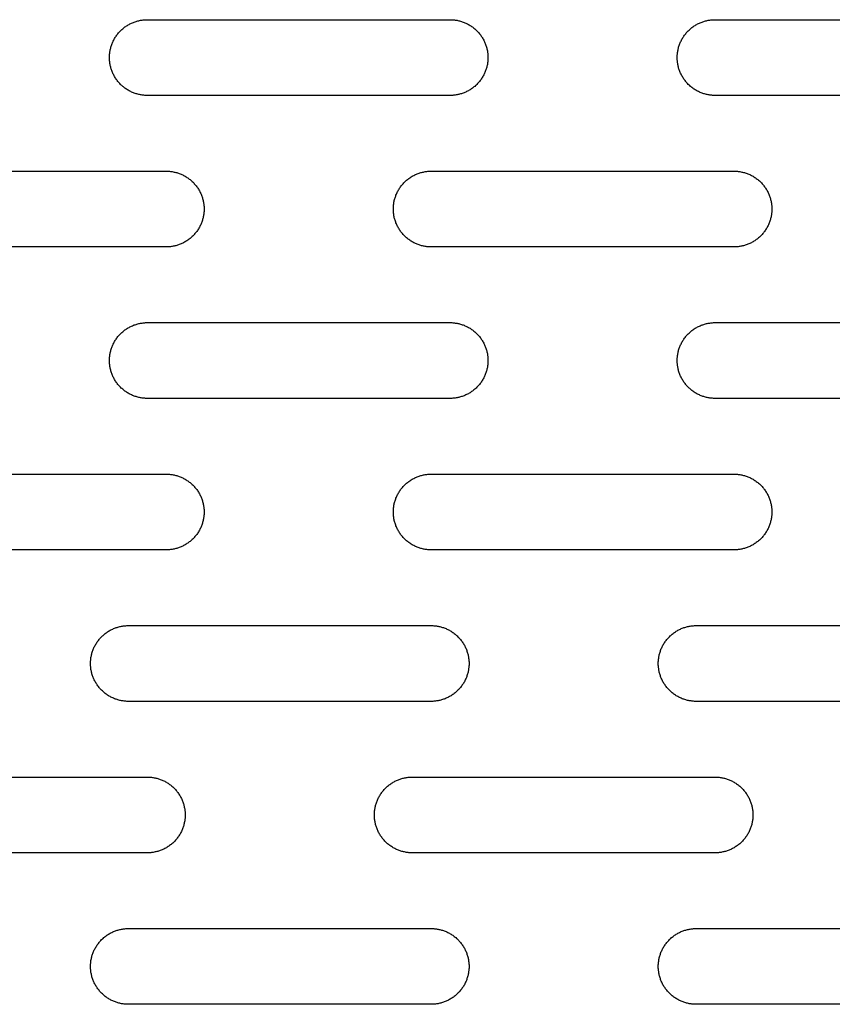
# Model space of a CAD drawing. Units: millimetres. Extents: x -3882 to 3704, y -1750 to 1750.
# Drawn here: x 313 to 420, y -125 to 5 of the extents above; entities that cross this region are included whole.
import ezdxf

# ---------------------------------------------------------------- set-up
doc = ezdxf.new("R2010")
doc.units = ezdxf.units.MM
doc.layers.add('FIT2004EZ', color=30, linetype='Continuous', true_color=0xff7f00)

msp = doc.modelspace()

# ---------------------------------------------------------------- linework, layer by layer
at = {"layer": 'FIT2004EZ', "color": 30, "lineweight": -3, "true_color": 0xff7f00}
for points in [[(330, -5), (329.89, -5), (329.78, -5), (329.66, -4.99), (329.55, -4.98), (329.44, -4.97), (329.32, -4.95), (329.21, -4.94), (329.09, -4.92), (328.97, -4.89), (328.86, -4.87), (328.74, -4.84), (328.62, -4.81), (328.51, -4.77), (328.39, -4.73), (328.28, -4.69), (328.16, -4.65), (328.04, -4.6), (327.93, -4.55), (327.82, -4.5), (327.7, -4.44), (327.59, -4.38), (327.48, -4.32), (327.37, -4.25), (327.26, -4.18), (327.16, -4.11), (327.05, -4.04), (326.95, -3.96), (326.85, -3.88), (326.75, -3.8), (326.65, -3.71), (326.56, -3.63), (326.46, -3.54), (326.37, -3.44), (326.29, -3.35), (326.2, -3.25), (326.12, -3.15), (326.04, -3.05), (325.96, -2.95), (325.89, -2.84), (325.82, -2.74), (325.75, -2.63), (325.68, -2.52), (325.62, -2.41), (325.56, -2.3), (325.5, -2.18), (325.45, -2.07), (325.4, -1.96), (325.35, -1.84), (325.31, -1.72), (325.27, -1.61), (325.23, -1.49), (325.19, -1.38), (325.16, -1.26), (325.13, -1.14), (325.11, -1.03), (325.08, -0.91), (325.06, -0.79), (325.05, -0.68), (325.03, -0.56), (325.02, -0.45), (325.01, -0.34), (325, -0.22), (325, -0.11), (325, 0), (325, 0.11), (325, 0.22), (325.01, 0.34), (325.02, 0.45), (325.03, 0.56), (325.05, 0.68), (325.06, 0.79), (325.08, 0.91), (325.11, 1.03), (325.13, 1.14), (325.16, 1.26), (325.19, 1.38), (325.23, 1.49), (325.27, 1.61), (325.31, 1.72), (325.35, 1.84), (325.4, 1.96), (325.45, 2.07), (325.5, 2.18), (325.56, 2.3), (325.62, 2.41), (325.68, 2.52), (325.75, 2.63), (325.82, 2.74), (325.89, 2.84), (325.96, 2.95), (326.04, 3.05), (326.12, 3.15), (326.2, 3.25), (326.29, 3.35), (326.37, 3.44), (326.46, 3.54), (326.56, 3.63), (326.65, 3.71), (326.75, 3.8), (326.85, 3.88), (326.95, 3.96), (327.05, 4.04), (327.16, 4.11), (327.26, 4.18), (327.37, 4.25), (327.48, 4.32), (327.59, 4.38), (327.7, 4.44), (327.82, 4.5), (327.93, 4.55), (328.04, 4.6), (328.16, 4.65), (328.28, 4.69), (328.39, 4.73), (328.51, 4.77), (328.62, 4.81), (328.74, 4.84), (328.86, 4.87), (328.97, 4.89), (329.09, 4.92), (329.21, 4.94), (329.32, 4.95), (329.44, 4.97), (329.55, 4.98), (329.66, 4.99), (329.78, 5), (329.89, 5), (330, 5)], [(330, 5), (370, 5)], [(370, 5), (370.11, 5), (370.22, 5), (370.34, 4.99), (370.45, 4.98), (370.56, 4.97), (370.68, 4.95), (370.79, 4.94), (370.91, 4.92), (371.03, 4.89), (371.14, 4.87), (371.26, 4.84), (371.38, 4.81), (371.49, 4.77), (371.61, 4.73), (371.72, 4.69), (371.84, 4.65), (371.96, 4.6), (372.07, 4.55), (372.18, 4.5), (372.3, 4.44), (372.41, 4.38), (372.52, 4.32), (372.63, 4.25), (372.74, 4.18), (372.84, 4.11), (372.95, 4.04), (373.05, 3.96), (373.15, 3.88), (373.25, 3.8), (373.35, 3.71), (373.44, 3.63), (373.54, 3.54), (373.63, 3.44), (373.71, 3.35), (373.8, 3.25), (373.88, 3.15), (373.96, 3.05), (374.04, 2.95), (374.11, 2.84), (374.18, 2.74), (374.25, 2.63), (374.32, 2.52), (374.38, 2.41), (374.44, 2.3), (374.5, 2.18), (374.55, 2.07), (374.6, 1.96), (374.65, 1.84), (374.69, 1.72), (374.73, 1.61), (374.77, 1.49), (374.81, 1.38), (374.84, 1.26), (374.87, 1.14), (374.89, 1.03), (374.92, 0.91), (374.94, 0.79), (374.95, 0.68), (374.97, 0.56), (374.98, 0.45), (374.99, 0.34), (375, 0.22), (375, 0.11), (375, 0), (375, -0.11), (375, -0.22), (374.99, -0.34), (374.98, -0.45), (374.97, -0.56), (374.95, -0.68), (374.94, -0.79), (374.92, -0.91), (374.89, -1.03), (374.87, -1.14), (374.84, -1.26), (374.81, -1.38), (374.77, -1.49), (374.73, -1.61), (374.69, -1.72), (374.65, -1.84), (374.6, -1.96), (374.55, -2.07), (374.5, -2.18), (374.44, -2.3), (374.38, -2.41), (374.32, -2.52), (374.25, -2.63), (374.18, -2.74), (374.11, -2.84), (374.04, -2.95), (373.96, -3.05), (373.88, -3.15), (373.8, -3.25), (373.71, -3.35), (373.63, -3.44), (373.54, -3.54), (373.44, -3.63), (373.35, -3.71), (373.25, -3.8), (373.15, -3.88), (373.05, -3.96), (372.95, -4.04), (372.84, -4.11), (372.74, -4.18), (372.63, -4.25), (372.52, -4.32), (372.41, -4.38), (372.3, -4.44), (372.18, -4.5), (372.07, -4.55), (371.96, -4.6), (371.84, -4.65), (371.72, -4.69), (371.61, -4.73), (371.49, -4.77), (371.38, -4.81), (371.26, -4.84), (371.14, -4.87), (371.03, -4.89), (370.91, -4.92), (370.79, -4.94), (370.68, -4.95), (370.56, -4.97), (370.45, -4.98), (370.34, -4.99), (370.22, -5), (370.11, -5), (370, -5)], [(405, -5), (404.89, -5), (404.78, -5), (404.66, -4.99), (404.55, -4.98), (404.44, -4.97), (404.32, -4.95), (404.21, -4.94), (404.09, -4.92), (403.97, -4.89), (403.86, -4.87), (403.74, -4.84), (403.62, -4.81), (403.51, -4.77), (403.39, -4.73), (403.28, -4.69), (403.16, -4.65), (403.04, -4.6), (402.93, -4.55), (402.82, -4.5), (402.7, -4.44), (402.59, -4.38), (402.48, -4.32), (402.37, -4.25), (402.26, -4.18), (402.16, -4.11), (402.05, -4.04), (401.95, -3.96), (401.85, -3.88), (401.75, -3.8), (401.65, -3.71), (401.56, -3.63), (401.46, -3.54), (401.37, -3.44), (401.29, -3.35), (401.2, -3.25), (401.12, -3.15), (401.04, -3.05), (400.96, -2.95), (400.89, -2.84), (400.82, -2.74), (400.75, -2.63), (400.68, -2.52), (400.62, -2.41), (400.56, -2.3), (400.5, -2.18), (400.45, -2.07), (400.4, -1.96), (400.35, -1.84), (400.31, -1.72), (400.27, -1.61), (400.23, -1.49), (400.19, -1.38), (400.16, -1.26), (400.13, -1.14), (400.11, -1.03), (400.08, -0.91), (400.06, -0.79), (400.05, -0.68), (400.03, -0.56), (400.02, -0.45), (400.01, -0.34), (400, -0.22), (400, -0.11), (400, 0), (400, 0.11), (400, 0.22), (400.01, 0.34), (400.02, 0.45), (400.03, 0.56), (400.05, 0.68), (400.06, 0.79), (400.08, 0.91), (400.11, 1.03), (400.13, 1.14), (400.16, 1.26), (400.19, 1.38), (400.23, 1.49), (400.27, 1.61), (400.31, 1.72), (400.35, 1.84), (400.4, 1.96), (400.45, 2.07), (400.5, 2.18), (400.56, 2.3), (400.62, 2.41), (400.68, 2.52), (400.75, 2.63), (400.82, 2.74), (400.89, 2.84), (400.96, 2.95), (401.04, 3.05), (401.12, 3.15), (401.2, 3.25), (401.29, 3.35), (401.37, 3.44), (401.46, 3.54), (401.56, 3.63), (401.65, 3.71), (401.75, 3.8), (401.85, 3.88), (401.95, 3.96), (402.05, 4.04), (402.16, 4.11), (402.26, 4.18), (402.37, 4.25), (402.48, 4.32), (402.59, 4.38), (402.7, 4.44), (402.82, 4.5), (402.93, 4.55), (403.04, 4.6), (403.16, 4.65), (403.28, 4.69), (403.39, 4.73), (403.51, 4.77), (403.62, 4.81), (403.74, 4.84), (403.86, 4.87), (403.97, 4.89), (404.09, 4.92), (404.21, 4.94), (404.32, 4.95), (404.44, 4.97), (404.55, 4.98), (404.66, 4.99), (404.78, 5), (404.89, 5), (405, 5)], [(405, 5), (445, 5)], [(370, -5), (330, -5)], [(445, -5), (405, -5)], [(292.5, -15), (332.5, -15)], [(332.5, -15), (332.61, -15), (332.72, -15), (332.84, -15.01), (332.95, -15.02), (333.06, -15.03), (333.18, -15.05), (333.29, -15.06), (333.41, -15.08), (333.53, -15.11), (333.64, -15.13), (333.76, -15.16), (333.88, -15.19), (333.99, -15.23), (334.11, -15.27), (334.22, -15.31), (334.34, -15.35), (334.46, -15.4), (334.57, -15.45), (334.68, -15.5), (334.8, -15.56), (334.91, -15.62), (335.02, -15.68), (335.13, -15.75), (335.24, -15.82), (335.34, -15.89), (335.45, -15.96), (335.55, -16.04), (335.65, -16.12), (335.75, -16.2), (335.85, -16.29), (335.94, -16.37), (336.04, -16.46), (336.13, -16.56), (336.21, -16.65), (336.3, -16.75), (336.38, -16.85), (336.46, -16.95), (336.54, -17.05), (336.61, -17.16), (336.68, -17.26), (336.75, -17.37), (336.82, -17.48), (336.88, -17.59), (336.94, -17.7), (337, -17.82), (337.05, -17.93), (337.1, -18.04), (337.15, -18.16), (337.19, -18.28), (337.23, -18.39), (337.27, -18.51), (337.31, -18.62), (337.34, -18.74), (337.37, -18.86), (337.39, -18.97), (337.42, -19.09), (337.44, -19.21), (337.45, -19.32), (337.47, -19.44), (337.48, -19.55), (337.49, -19.66), (337.5, -19.78), (337.5, -19.89), (337.5, -20), (337.5, -20.11), (337.5, -20.22), (337.49, -20.34), (337.48, -20.45), (337.47, -20.56), (337.45, -20.68), (337.44, -20.79), (337.42, -20.91), (337.39, -21.03), (337.37, -21.14), (337.34, -21.26), (337.31, -21.38), (337.27, -21.49), (337.23, -21.61), (337.19, -21.72), (337.15, -21.84), (337.1, -21.96), (337.05, -22.07), (337, -22.18), (336.94, -22.3), (336.88, -22.41), (336.82, -22.52), (336.75, -22.63), (336.68, -22.74), (336.61, -22.84), (336.54, -22.95), (336.46, -23.05), (336.38, -23.15), (336.3, -23.25), (336.21, -23.35), (336.13, -23.44), (336.04, -23.54), (335.94, -23.63), (335.85, -23.71), (335.75, -23.8), (335.65, -23.88), (335.55, -23.96), (335.45, -24.04), (335.34, -24.11), (335.24, -24.18), (335.13, -24.25), (335.02, -24.32), (334.91, -24.38), (334.8, -24.44), (334.68, -24.5), (334.57, -24.55), (334.46, -24.6), (334.34, -24.65), (334.22, -24.69), (334.11, -24.73), (333.99, -24.77), (333.88, -24.81), (333.76, -24.84), (333.64, -24.87), (333.53, -24.89), (333.41, -24.92), (333.29, -24.94), (333.18, -24.95), (333.06, -24.97), (332.95, -24.98), (332.84, -24.99), (332.72, -25), (332.61, -25), (332.5, -25)], [(367.5, -25), (367.39, -25), (367.28, -25), (367.16, -24.99), (367.05, -24.98), (366.94, -24.97), (366.82, -24.95), (366.71, -24.94), (366.59, -24.92), (366.47, -24.89), (366.36, -24.87), (366.24, -24.84), (366.12, -24.81), (366.01, -24.77), (365.89, -24.73), (365.78, -24.69), (365.66, -24.65), (365.54, -24.6), (365.43, -24.55), (365.32, -24.5), (365.2, -24.44), (365.09, -24.38), (364.98, -24.32), (364.87, -24.25), (364.76, -24.18), (364.66, -24.11), (364.55, -24.04), (364.45, -23.96), (364.35, -23.88), (364.25, -23.8), (364.15, -23.71), (364.06, -23.63), (363.96, -23.54), (363.87, -23.44), (363.79, -23.35), (363.7, -23.25), (363.62, -23.15), (363.54, -23.05), (363.46, -22.95), (363.39, -22.84), (363.32, -22.74), (363.25, -22.63), (363.18, -22.52), (363.12, -22.41), (363.06, -22.3), (363, -22.18), (362.95, -22.07), (362.9, -21.96), (362.85, -21.84), (362.81, -21.72), (362.77, -21.61), (362.73, -21.49), (362.69, -21.38), (362.66, -21.26), (362.63, -21.14), (362.61, -21.03), (362.58, -20.91), (362.56, -20.79), (362.55, -20.68), (362.53, -20.56), (362.52, -20.45), (362.51, -20.34), (362.5, -20.22), (362.5, -20.11), (362.5, -20), (362.5, -19.89), (362.5, -19.78), (362.51, -19.66), (362.52, -19.55), (362.53, -19.44), (362.55, -19.32), (362.56, -19.21), (362.58, -19.09), (362.61, -18.97), (362.63, -18.86), (362.66, -18.74), (362.69, -18.62), (362.73, -18.51), (362.77, -18.39), (362.81, -18.28), (362.85, -18.16), (362.9, -18.04), (362.95, -17.93), (363, -17.82), (363.06, -17.7), (363.12, -17.59), (363.18, -17.48), (363.25, -17.37), (363.32, -17.26), (363.39, -17.16), (363.46, -17.05), (363.54, -16.95), (363.62, -16.85), (363.7, -16.75), (363.79, -16.65), (363.87, -16.56), (363.96, -16.46), (364.06, -16.37), (364.15, -16.29), (364.25, -16.2), (364.35, -16.12), (364.45, -16.04), (364.55, -15.96), (364.66, -15.89), (364.76, -15.82), (364.87, -15.75), (364.98, -15.68), (365.09, -15.62), (365.2, -15.56), (365.32, -15.5), (365.43, -15.45), (365.54, -15.4), (365.66, -15.35), (365.78, -15.31), (365.89, -15.27), (366.01, -15.23), (366.12, -15.19), (366.24, -15.16), (366.36, -15.13), (366.47, -15.11), (366.59, -15.08), (366.71, -15.06), (366.82, -15.05), (366.94, -15.03), (367.05, -15.02), (367.16, -15.01), (367.28, -15), (367.39, -15), (367.5, -15)], [(367.5, -15), (407.5, -15)], [(407.5, -15), (407.61, -15), (407.72, -15), (407.84, -15.01), (407.95, -15.02), (408.06, -15.03), (408.18, -15.05), (408.29, -15.06), (408.41, -15.08), (408.53, -15.11), (408.64, -15.13), (408.76, -15.16), (408.88, -15.19), (408.99, -15.23), (409.11, -15.27), (409.22, -15.31), (409.34, -15.35), (409.46, -15.4), (409.57, -15.45), (409.68, -15.5), (409.8, -15.56), (409.91, -15.62), (410.02, -15.68), (410.13, -15.75), (410.24, -15.82), (410.34, -15.89), (410.45, -15.96), (410.55, -16.04), (410.65, -16.12), (410.75, -16.2), (410.85, -16.29), (410.94, -16.37), (411.04, -16.46), (411.13, -16.56), (411.21, -16.65), (411.3, -16.75), (411.38, -16.85), (411.46, -16.95), (411.54, -17.05), (411.61, -17.16), (411.68, -17.26), (411.75, -17.37), (411.82, -17.48), (411.88, -17.59), (411.94, -17.7), (412, -17.82), (412.05, -17.93), (412.1, -18.04), (412.15, -18.16), (412.19, -18.28), (412.23, -18.39), (412.27, -18.51), (412.31, -18.62), (412.34, -18.74), (412.37, -18.86), (412.39, -18.97), (412.42, -19.09), (412.44, -19.21), (412.45, -19.32), (412.47, -19.44), (412.48, -19.55), (412.49, -19.66), (412.5, -19.78), (412.5, -19.89), (412.5, -20), (412.5, -20.11), (412.5, -20.22), (412.49, -20.34), (412.48, -20.45), (412.47, -20.56), (412.45, -20.68), (412.44, -20.79), (412.42, -20.91), (412.39, -21.03), (412.37, -21.14), (412.34, -21.26), (412.31, -21.38), (412.27, -21.49), (412.23, -21.61), (412.19, -21.72), (412.15, -21.84), (412.1, -21.96), (412.05, -22.07), (412, -22.18), (411.94, -22.3), (411.88, -22.41), (411.82, -22.52), (411.75, -22.63), (411.68, -22.74), (411.61, -22.84), (411.54, -22.95), (411.46, -23.05), (411.38, -23.15), (411.3, -23.25), (411.21, -23.35), (411.13, -23.44), (411.04, -23.54), (410.94, -23.63), (410.85, -23.71), (410.75, -23.8), (410.65, -23.88), (410.55, -23.96), (410.45, -24.04), (410.34, -24.11), (410.24, -24.18), (410.13, -24.25), (410.02, -24.32), (409.91, -24.38), (409.8, -24.44), (409.68, -24.5), (409.57, -24.55), (409.46, -24.6), (409.34, -24.65), (409.22, -24.69), (409.11, -24.73), (408.99, -24.77), (408.88, -24.81), (408.76, -24.84), (408.64, -24.87), (408.53, -24.89), (408.41, -24.92), (408.29, -24.94), (408.18, -24.95), (408.06, -24.97), (407.95, -24.98), (407.84, -24.99), (407.72, -25), (407.61, -25), (407.5, -25)], [(332.5, -25), (292.5, -25)], [(407.5, -25), (367.5, -25)], [(330, -45), (329.89, -45), (329.78, -45), (329.66, -44.99), (329.55, -44.98), (329.44, -44.97), (329.32, -44.95), (329.21, -44.94), (329.09, -44.92), (328.97, -44.89), (328.86, -44.87), (328.74, -44.84), (328.62, -44.81), (328.51, -44.77), (328.39, -44.73), (328.28, -44.69), (328.16, -44.65), (328.04, -44.6), (327.93, -44.55), (327.82, -44.5), (327.7, -44.44), (327.59, -44.38), (327.48, -44.32), (327.37, -44.25), (327.26, -44.18), (327.16, -44.11), (327.05, -44.04), (326.95, -43.96), (326.85, -43.88), (326.75, -43.8), (326.65, -43.71), (326.56, -43.63), (326.46, -43.54), (326.37, -43.44), (326.29, -43.35), (326.2, -43.25), (326.12, -43.15), (326.04, -43.05), (325.96, -42.95), (325.89, -42.84), (325.82, -42.74), (325.75, -42.63), (325.68, -42.52), (325.62, -42.41), (325.56, -42.3), (325.5, -42.18), (325.45, -42.07), (325.4, -41.96), (325.35, -41.84), (325.31, -41.72), (325.27, -41.61), (325.23, -41.49), (325.19, -41.38), (325.16, -41.26), (325.13, -41.14), (325.11, -41.03), (325.08, -40.91), (325.06, -40.79), (325.05, -40.68), (325.03, -40.56), (325.02, -40.45), (325.01, -40.34), (325, -40.22), (325, -40.11), (325, -40), (325, -39.89), (325, -39.78), (325.01, -39.66), (325.02, -39.55), (325.03, -39.44), (325.05, -39.32), (325.06, -39.21), (325.08, -39.09), (325.11, -38.97), (325.13, -38.86), (325.16, -38.74), (325.19, -38.62), (325.23, -38.51), (325.27, -38.39), (325.31, -38.28), (325.35, -38.16), (325.4, -38.04), (325.45, -37.93), (325.5, -37.82), (325.56, -37.7), (325.62, -37.59), (325.68, -37.48), (325.75, -37.37), (325.82, -37.26), (325.89, -37.16), (325.96, -37.05), (326.04, -36.95), (326.12, -36.85), (326.2, -36.75), (326.29, -36.65), (326.37, -36.56), (326.46, -36.46), (326.56, -36.37), (326.65, -36.29), (326.75, -36.2), (326.85, -36.12), (326.95, -36.04), (327.05, -35.96), (327.16, -35.89), (327.26, -35.82), (327.37, -35.75), (327.48, -35.68), (327.59, -35.62), (327.7, -35.56), (327.82, -35.5), (327.93, -35.45), (328.04, -35.4), (328.16, -35.35), (328.28, -35.31), (328.39, -35.27), (328.51, -35.23), (328.62, -35.19), (328.74, -35.16), (328.86, -35.13), (328.97, -35.11), (329.09, -35.08), (329.21, -35.06), (329.32, -35.05), (329.44, -35.03), (329.55, -35.02), (329.66, -35.01), (329.78, -35), (329.89, -35), (330, -35)], [(330, -35), (370, -35)], [(370, -35), (370.11, -35), (370.22, -35), (370.34, -35.01), (370.45, -35.02), (370.56, -35.03), (370.68, -35.05), (370.79, -35.06), (370.91, -35.08), (371.03, -35.11), (371.14, -35.13), (371.26, -35.16), (371.38, -35.19), (371.49, -35.23), (371.61, -35.27), (371.72, -35.31), (371.84, -35.35), (371.96, -35.4), (372.07, -35.45), (372.18, -35.5), (372.3, -35.56), (372.41, -35.62), (372.52, -35.68), (372.63, -35.75), (372.74, -35.82), (372.84, -35.89), (372.95, -35.96), (373.05, -36.04), (373.15, -36.12), (373.25, -36.2), (373.35, -36.29), (373.44, -36.37), (373.54, -36.46), (373.63, -36.56), (373.71, -36.65), (373.8, -36.75), (373.88, -36.85), (373.96, -36.95), (374.04, -37.05), (374.11, -37.16), (374.18, -37.26), (374.25, -37.37), (374.32, -37.48), (374.38, -37.59), (374.44, -37.7), (374.5, -37.82), (374.55, -37.93), (374.6, -38.04), (374.65, -38.16), (374.69, -38.28), (374.73, -38.39), (374.77, -38.51), (374.81, -38.62), (374.84, -38.74), (374.87, -38.86), (374.89, -38.97), (374.92, -39.09), (374.94, -39.21), (374.95, -39.32), (374.97, -39.44), (374.98, -39.55), (374.99, -39.66), (375, -39.78), (375, -39.89), (375, -40), (375, -40.11), (375, -40.22), (374.99, -40.34), (374.98, -40.45), (374.97, -40.56), (374.95, -40.68), (374.94, -40.79), (374.92, -40.91), (374.89, -41.03), (374.87, -41.14), (374.84, -41.26), (374.81, -41.38), (374.77, -41.49), (374.73, -41.61), (374.69, -41.72), (374.65, -41.84), (374.6, -41.96), (374.55, -42.07), (374.5, -42.18), (374.44, -42.3), (374.38, -42.41), (374.32, -42.52), (374.25, -42.63), (374.18, -42.74), (374.11, -42.84), (374.04, -42.95), (373.96, -43.05), (373.88, -43.15), (373.8, -43.25), (373.71, -43.35), (373.63, -43.44), (373.54, -43.54), (373.44, -43.63), (373.35, -43.71), (373.25, -43.8), (373.15, -43.88), (373.05, -43.96), (372.95, -44.04), (372.84, -44.11), (372.74, -44.18), (372.63, -44.25), (372.52, -44.32), (372.41, -44.38), (372.3, -44.44), (372.18, -44.5), (372.07, -44.55), (371.96, -44.6), (371.84, -44.65), (371.72, -44.69), (371.61, -44.73), (371.49, -44.77), (371.38, -44.81), (371.26, -44.84), (371.14, -44.87), (371.03, -44.89), (370.91, -44.92), (370.79, -44.94), (370.68, -44.95), (370.56, -44.97), (370.45, -44.98), (370.34, -44.99), (370.22, -45), (370.11, -45), (370, -45)], [(405, -45), (404.89, -45), (404.78, -45), (404.66, -44.99), (404.55, -44.98), (404.44, -44.97), (404.32, -44.95), (404.21, -44.94), (404.09, -44.92), (403.97, -44.89), (403.86, -44.87), (403.74, -44.84), (403.62, -44.81), (403.51, -44.77), (403.39, -44.73), (403.28, -44.69), (403.16, -44.65), (403.04, -44.6), (402.93, -44.55), (402.82, -44.5), (402.7, -44.44), (402.59, -44.38), (402.48, -44.32), (402.37, -44.25), (402.26, -44.18), (402.16, -44.11), (402.05, -44.04), (401.95, -43.96), (401.85, -43.88), (401.75, -43.8), (401.65, -43.71), (401.56, -43.63), (401.46, -43.54), (401.37, -43.44), (401.29, -43.35), (401.2, -43.25), (401.12, -43.15), (401.04, -43.05), (400.96, -42.95), (400.89, -42.84), (400.82, -42.74), (400.75, -42.63), (400.68, -42.52), (400.62, -42.41), (400.56, -42.3), (400.5, -42.18), (400.45, -42.07), (400.4, -41.96), (400.35, -41.84), (400.31, -41.72), (400.27, -41.61), (400.23, -41.49), (400.19, -41.38), (400.16, -41.26), (400.13, -41.14), (400.11, -41.03), (400.08, -40.91), (400.06, -40.79), (400.05, -40.68), (400.03, -40.56), (400.02, -40.45), (400.01, -40.34), (400, -40.22), (400, -40.11), (400, -40), (400, -39.89), (400, -39.78), (400.01, -39.66), (400.02, -39.55), (400.03, -39.44), (400.05, -39.32), (400.06, -39.21), (400.08, -39.09), (400.11, -38.97), (400.13, -38.86), (400.16, -38.74), (400.19, -38.62), (400.23, -38.51), (400.27, -38.39), (400.31, -38.28), (400.35, -38.16), (400.4, -38.04), (400.45, -37.93), (400.5, -37.82), (400.56, -37.7), (400.62, -37.59), (400.68, -37.48), (400.75, -37.37), (400.82, -37.26), (400.89, -37.16), (400.96, -37.05), (401.04, -36.95), (401.12, -36.85), (401.2, -36.75), (401.29, -36.65), (401.37, -36.56), (401.46, -36.46), (401.56, -36.37), (401.65, -36.29), (401.75, -36.2), (401.85, -36.12), (401.95, -36.04), (402.05, -35.96), (402.16, -35.89), (402.26, -35.82), (402.37, -35.75), (402.48, -35.68), (402.59, -35.62), (402.7, -35.56), (402.82, -35.5), (402.93, -35.45), (403.04, -35.4), (403.16, -35.35), (403.28, -35.31), (403.39, -35.27), (403.51, -35.23), (403.62, -35.19), (403.74, -35.16), (403.86, -35.13), (403.97, -35.11), (404.09, -35.08), (404.21, -35.06), (404.32, -35.05), (404.44, -35.03), (404.55, -35.02), (404.66, -35.01), (404.78, -35), (404.89, -35), (405, -35)], [(405, -35), (445, -35)], [(370, -45), (330, -45)], [(445, -45), (405, -45)], [(292.5, -55), (332.5, -55)], [(332.5, -55), (332.61, -55), (332.72, -55), (332.84, -55.01), (332.95, -55.02), (333.06, -55.03), (333.18, -55.05), (333.29, -55.06), (333.41, -55.08), (333.53, -55.11), (333.64, -55.13), (333.76, -55.16), (333.88, -55.19), (333.99, -55.23), (334.11, -55.27), (334.22, -55.31), (334.34, -55.35), (334.46, -55.4), (334.57, -55.45), (334.68, -55.5), (334.8, -55.56), (334.91, -55.62), (335.02, -55.68), (335.13, -55.75), (335.24, -55.82), (335.34, -55.89), (335.45, -55.96), (335.55, -56.04), (335.65, -56.12), (335.75, -56.2), (335.85, -56.29), (335.94, -56.37), (336.04, -56.46), (336.13, -56.56), (336.21, -56.65), (336.3, -56.75), (336.38, -56.85), (336.46, -56.95), (336.54, -57.05), (336.61, -57.16), (336.68, -57.26), (336.75, -57.37), (336.82, -57.48), (336.88, -57.59), (336.94, -57.7), (337, -57.82), (337.05, -57.93), (337.1, -58.04), (337.15, -58.16), (337.19, -58.28), (337.23, -58.39), (337.27, -58.51), (337.31, -58.62), (337.34, -58.74), (337.37, -58.86), (337.39, -58.97), (337.42, -59.09), (337.44, -59.21), (337.45, -59.32), (337.47, -59.44), (337.48, -59.55), (337.49, -59.66), (337.5, -59.78), (337.5, -59.89), (337.5, -60), (337.5, -60.11), (337.5, -60.22), (337.49, -60.34), (337.48, -60.45), (337.47, -60.56), (337.45, -60.68), (337.44, -60.79), (337.42, -60.91), (337.39, -61.03), (337.37, -61.14), (337.34, -61.26), (337.31, -61.38), (337.27, -61.49), (337.23, -61.61), (337.19, -61.72), (337.15, -61.84), (337.1, -61.96), (337.05, -62.07), (337, -62.18), (336.94, -62.3), (336.88, -62.41), (336.82, -62.52), (336.75, -62.63), (336.68, -62.74), (336.61, -62.84), (336.54, -62.95), (336.46, -63.05), (336.38, -63.15), (336.3, -63.25), (336.21, -63.35), (336.13, -63.44), (336.04, -63.54), (335.94, -63.63), (335.85, -63.71), (335.75, -63.8), (335.65, -63.88), (335.55, -63.96), (335.45, -64.04), (335.34, -64.11), (335.24, -64.18), (335.13, -64.25), (335.02, -64.32), (334.91, -64.38), (334.8, -64.44), (334.68, -64.5), (334.57, -64.55), (334.46, -64.6), (334.34, -64.65), (334.22, -64.69), (334.11, -64.73), (333.99, -64.77), (333.88, -64.81), (333.76, -64.84), (333.64, -64.87), (333.53, -64.89), (333.41, -64.92), (333.29, -64.94), (333.18, -64.95), (333.06, -64.97), (332.95, -64.98), (332.84, -64.99), (332.72, -65), (332.61, -65), (332.5, -65)], [(367.5, -65), (367.39, -65), (367.28, -65), (367.16, -64.99), (367.05, -64.98), (366.94, -64.97), (366.82, -64.95), (366.71, -64.94), (366.59, -64.92), (366.47, -64.89), (366.36, -64.87), (366.24, -64.84), (366.12, -64.81), (366.01, -64.77), (365.89, -64.73), (365.78, -64.69), (365.66, -64.65), (365.54, -64.6), (365.43, -64.55), (365.32, -64.5), (365.2, -64.44), (365.09, -64.38), (364.98, -64.32), (364.87, -64.25), (364.76, -64.18), (364.66, -64.11), (364.55, -64.04), (364.45, -63.96), (364.35, -63.88), (364.25, -63.8), (364.15, -63.71), (364.06, -63.63), (363.96, -63.54), (363.87, -63.44), (363.79, -63.35), (363.7, -63.25), (363.62, -63.15), (363.54, -63.05), (363.46, -62.95), (363.39, -62.84), (363.32, -62.74), (363.25, -62.63), (363.18, -62.52), (363.12, -62.41), (363.06, -62.3), (363, -62.18), (362.95, -62.07), (362.9, -61.96), (362.85, -61.84), (362.81, -61.72), (362.77, -61.61), (362.73, -61.49), (362.69, -61.38), (362.66, -61.26), (362.63, -61.14), (362.61, -61.03), (362.58, -60.91), (362.56, -60.79), (362.55, -60.68), (362.53, -60.56), (362.52, -60.45), (362.51, -60.34), (362.5, -60.22), (362.5, -60.11), (362.5, -60), (362.5, -59.89), (362.5, -59.78), (362.51, -59.66), (362.52, -59.55), (362.53, -59.44), (362.55, -59.32), (362.56, -59.21), (362.58, -59.09), (362.61, -58.97), (362.63, -58.86), (362.66, -58.74), (362.69, -58.62), (362.73, -58.51), (362.77, -58.39), (362.81, -58.28), (362.85, -58.16), (362.9, -58.04), (362.95, -57.93), (363, -57.82), (363.06, -57.7), (363.12, -57.59), (363.18, -57.48), (363.25, -57.37), (363.32, -57.26), (363.39, -57.16), (363.46, -57.05), (363.54, -56.95), (363.62, -56.85), (363.7, -56.75), (363.79, -56.65), (363.87, -56.56), (363.96, -56.46), (364.06, -56.37), (364.15, -56.29), (364.25, -56.2), (364.35, -56.12), (364.45, -56.04), (364.55, -55.96), (364.66, -55.89), (364.76, -55.82), (364.87, -55.75), (364.98, -55.68), (365.09, -55.62), (365.2, -55.56), (365.32, -55.5), (365.43, -55.45), (365.54, -55.4), (365.66, -55.35), (365.78, -55.31), (365.89, -55.27), (366.01, -55.23), (366.12, -55.19), (366.24, -55.16), (366.36, -55.13), (366.47, -55.11), (366.59, -55.08), (366.71, -55.06), (366.82, -55.05), (366.94, -55.03), (367.05, -55.02), (367.16, -55.01), (367.28, -55), (367.39, -55), (367.5, -55)], [(367.5, -55), (407.5, -55)], [(407.5, -55), (407.61, -55), (407.72, -55), (407.84, -55.01), (407.95, -55.02), (408.06, -55.03), (408.18, -55.05), (408.29, -55.06), (408.41, -55.08), (408.53, -55.11), (408.64, -55.13), (408.76, -55.16), (408.88, -55.19), (408.99, -55.23), (409.11, -55.27), (409.22, -55.31), (409.34, -55.35), (409.46, -55.4), (409.57, -55.45), (409.68, -55.5), (409.8, -55.56), (409.91, -55.62), (410.02, -55.68), (410.13, -55.75), (410.24, -55.82), (410.34, -55.89), (410.45, -55.96), (410.55, -56.04), (410.65, -56.12), (410.75, -56.2), (410.85, -56.29), (410.94, -56.37), (411.04, -56.46), (411.13, -56.56), (411.21, -56.65), (411.3, -56.75), (411.38, -56.85), (411.46, -56.95), (411.54, -57.05), (411.61, -57.16), (411.68, -57.26), (411.75, -57.37), (411.82, -57.48), (411.88, -57.59), (411.94, -57.7), (412, -57.82), (412.05, -57.93), (412.1, -58.04), (412.15, -58.16), (412.19, -58.28), (412.23, -58.39), (412.27, -58.51), (412.31, -58.62), (412.34, -58.74), (412.37, -58.86), (412.39, -58.97), (412.42, -59.09), (412.44, -59.21), (412.45, -59.32), (412.47, -59.44), (412.48, -59.55), (412.49, -59.66), (412.5, -59.78), (412.5, -59.89), (412.5, -60), (412.5, -60.11), (412.5, -60.22), (412.49, -60.34), (412.48, -60.45), (412.47, -60.56), (412.45, -60.68), (412.44, -60.79), (412.42, -60.91), (412.39, -61.03), (412.37, -61.14), (412.34, -61.26), (412.31, -61.38), (412.27, -61.49), (412.23, -61.61), (412.19, -61.72), (412.15, -61.84), (412.1, -61.96), (412.05, -62.07), (412, -62.18), (411.94, -62.3), (411.88, -62.41), (411.82, -62.52), (411.75, -62.63), (411.68, -62.74), (411.61, -62.84), (411.54, -62.95), (411.46, -63.05), (411.38, -63.15), (411.3, -63.25), (411.21, -63.35), (411.13, -63.44), (411.04, -63.54), (410.94, -63.63), (410.85, -63.71), (410.75, -63.8), (410.65, -63.88), (410.55, -63.96), (410.45, -64.04), (410.34, -64.11), (410.24, -64.18), (410.13, -64.25), (410.02, -64.32), (409.91, -64.38), (409.8, -64.44), (409.68, -64.5), (409.57, -64.55), (409.46, -64.6), (409.34, -64.65), (409.22, -64.69), (409.11, -64.73), (408.99, -64.77), (408.88, -64.81), (408.76, -64.84), (408.64, -64.87), (408.53, -64.89), (408.41, -64.92), (408.29, -64.94), (408.18, -64.95), (408.06, -64.97), (407.95, -64.98), (407.84, -64.99), (407.72, -65), (407.61, -65), (407.5, -65)], [(332.5, -65), (292.5, -65)], [(407.5, -65), (367.5, -65)], [(327.5, -85), (327.39, -85), (327.28, -85), (327.16, -84.99), (327.05, -84.98), (326.94, -84.97), (326.82, -84.95), (326.71, -84.94), (326.59, -84.92), (326.47, -84.89), (326.36, -84.87), (326.24, -84.84), (326.12, -84.81), (326.01, -84.77), (325.89, -84.73), (325.78, -84.69), (325.66, -84.65), (325.54, -84.6), (325.43, -84.55), (325.32, -84.5), (325.2, -84.44), (325.09, -84.38), (324.98, -84.32), (324.87, -84.25), (324.76, -84.18), (324.66, -84.11), (324.55, -84.04), (324.45, -83.96), (324.35, -83.88), (324.25, -83.8), (324.15, -83.71), (324.06, -83.63), (323.96, -83.54), (323.87, -83.44), (323.79, -83.35), (323.7, -83.25), (323.62, -83.15), (323.54, -83.05), (323.46, -82.95), (323.39, -82.84), (323.32, -82.74), (323.25, -82.63), (323.18, -82.52), (323.12, -82.41), (323.06, -82.3), (323, -82.18), (322.95, -82.07), (322.9, -81.96), (322.85, -81.84), (322.81, -81.72), (322.77, -81.61), (322.73, -81.49), (322.69, -81.38), (322.66, -81.26), (322.63, -81.14), (322.61, -81.03), (322.58, -80.91), (322.56, -80.79), (322.55, -80.68), (322.53, -80.56), (322.52, -80.45), (322.51, -80.34), (322.5, -80.22), (322.5, -80.11), (322.5, -80), (322.5, -79.89), (322.5, -79.78), (322.51, -79.66), (322.52, -79.55), (322.53, -79.44), (322.55, -79.32), (322.56, -79.21), (322.58, -79.09), (322.61, -78.97), (322.63, -78.86), (322.66, -78.74), (322.69, -78.62), (322.73, -78.51), (322.77, -78.39), (322.81, -78.28), (322.85, -78.16), (322.9, -78.04), (322.95, -77.93), (323, -77.82), (323.06, -77.7), (323.12, -77.59), (323.18, -77.48), (323.25, -77.37), (323.32, -77.26), (323.39, -77.16), (323.46, -77.05), (323.54, -76.95), (323.62, -76.85), (323.7, -76.75), (323.79, -76.65), (323.87, -76.56), (323.96, -76.46), (324.06, -76.37), (324.15, -76.29), (324.25, -76.2), (324.35, -76.12), (324.45, -76.04), (324.55, -75.96), (324.66, -75.89), (324.76, -75.82), (324.87, -75.75), (324.98, -75.68), (325.09, -75.62), (325.2, -75.56), (325.32, -75.5), (325.43, -75.45), (325.54, -75.4), (325.66, -75.35), (325.78, -75.31), (325.89, -75.27), (326.01, -75.23), (326.12, -75.19), (326.24, -75.16), (326.36, -75.13), (326.47, -75.11), (326.59, -75.08), (326.71, -75.06), (326.82, -75.05), (326.94, -75.03), (327.05, -75.02), (327.16, -75.01), (327.28, -75), (327.39, -75), (327.5, -75)], [(327.5, -75), (367.5, -75)], [(367.5, -75), (367.61, -75), (367.72, -75), (367.84, -75.01), (367.95, -75.02), (368.06, -75.03), (368.18, -75.05), (368.29, -75.06), (368.41, -75.08), (368.53, -75.11), (368.64, -75.13), (368.76, -75.16), (368.88, -75.19), (368.99, -75.23), (369.11, -75.27), (369.22, -75.31), (369.34, -75.35), (369.46, -75.4), (369.57, -75.45), (369.68, -75.5), (369.8, -75.56), (369.91, -75.62), (370.02, -75.68), (370.13, -75.75), (370.24, -75.82), (370.34, -75.89), (370.45, -75.96), (370.55, -76.04), (370.65, -76.12), (370.75, -76.2), (370.85, -76.29), (370.94, -76.37), (371.04, -76.46), (371.13, -76.56), (371.21, -76.65), (371.3, -76.75), (371.38, -76.85), (371.46, -76.95), (371.54, -77.05), (371.61, -77.16), (371.68, -77.26), (371.75, -77.37), (371.82, -77.48), (371.88, -77.59), (371.94, -77.7), (372, -77.82), (372.05, -77.93), (372.1, -78.04), (372.15, -78.16), (372.19, -78.28), (372.23, -78.39), (372.27, -78.51), (372.31, -78.62), (372.34, -78.74), (372.37, -78.86), (372.39, -78.97), (372.42, -79.09), (372.44, -79.21), (372.45, -79.32), (372.47, -79.44), (372.48, -79.55), (372.49, -79.66), (372.5, -79.78), (372.5, -79.89), (372.5, -80), (372.5, -80.11), (372.5, -80.22), (372.49, -80.34), (372.48, -80.45), (372.47, -80.56), (372.45, -80.68), (372.44, -80.79), (372.42, -80.91), (372.39, -81.03), (372.37, -81.14), (372.34, -81.26), (372.31, -81.38), (372.27, -81.49), (372.23, -81.61), (372.19, -81.72), (372.15, -81.84), (372.1, -81.96), (372.05, -82.07), (372, -82.18), (371.94, -82.3), (371.88, -82.41), (371.82, -82.52), (371.75, -82.63), (371.68, -82.74), (371.61, -82.84), (371.54, -82.95), (371.46, -83.05), (371.38, -83.15), (371.3, -83.25), (371.21, -83.35), (371.13, -83.44), (371.04, -83.54), (370.94, -83.63), (370.85, -83.71), (370.75, -83.8), (370.65, -83.88), (370.55, -83.96), (370.45, -84.04), (370.34, -84.11), (370.24, -84.18), (370.13, -84.25), (370.02, -84.32), (369.91, -84.38), (369.8, -84.44), (369.68, -84.5), (369.57, -84.55), (369.46, -84.6), (369.34, -84.65), (369.22, -84.69), (369.11, -84.73), (368.99, -84.77), (368.88, -84.81), (368.76, -84.84), (368.64, -84.87), (368.53, -84.89), (368.41, -84.92), (368.29, -84.94), (368.18, -84.95), (368.06, -84.97), (367.95, -84.98), (367.84, -84.99), (367.72, -85), (367.61, -85), (367.5, -85)], [(402.5, -85), (402.39, -85), (402.28, -85), (402.16, -84.99), (402.05, -84.98), (401.94, -84.97), (401.82, -84.95), (401.71, -84.94), (401.59, -84.92), (401.47, -84.89), (401.36, -84.87), (401.24, -84.84), (401.12, -84.81), (401.01, -84.77), (400.89, -84.73), (400.78, -84.69), (400.66, -84.65), (400.54, -84.6), (400.43, -84.55), (400.32, -84.5), (400.2, -84.44), (400.09, -84.38), (399.98, -84.32), (399.87, -84.25), (399.76, -84.18), (399.66, -84.11), (399.55, -84.04), (399.45, -83.96), (399.35, -83.88), (399.25, -83.8), (399.15, -83.71), (399.06, -83.63), (398.96, -83.54), (398.87, -83.44), (398.79, -83.35), (398.7, -83.25), (398.62, -83.15), (398.54, -83.05), (398.46, -82.95), (398.39, -82.84), (398.32, -82.74), (398.25, -82.63), (398.18, -82.52), (398.12, -82.41), (398.06, -82.3), (398, -82.18), (397.95, -82.07), (397.9, -81.96), (397.85, -81.84), (397.81, -81.72), (397.77, -81.61), (397.73, -81.49), (397.69, -81.38), (397.66, -81.26), (397.63, -81.14), (397.61, -81.03), (397.58, -80.91), (397.56, -80.79), (397.55, -80.68), (397.53, -80.56), (397.52, -80.45), (397.51, -80.34), (397.5, -80.22), (397.5, -80.11), (397.5, -80), (397.5, -79.89), (397.5, -79.78), (397.51, -79.66), (397.52, -79.55), (397.53, -79.44), (397.55, -79.32), (397.56, -79.21), (397.58, -79.09), (397.61, -78.97), (397.63, -78.86), (397.66, -78.74), (397.69, -78.62), (397.73, -78.51), (397.77, -78.39), (397.81, -78.28), (397.85, -78.16), (397.9, -78.04), (397.95, -77.93), (398, -77.82), (398.06, -77.7), (398.12, -77.59), (398.18, -77.48), (398.25, -77.37), (398.32, -77.26), (398.39, -77.16), (398.46, -77.05), (398.54, -76.95), (398.62, -76.85), (398.7, -76.75), (398.79, -76.65), (398.87, -76.56), (398.96, -76.46), (399.06, -76.37), (399.15, -76.29), (399.25, -76.2), (399.35, -76.12), (399.45, -76.04), (399.55, -75.96), (399.66, -75.89), (399.76, -75.82), (399.87, -75.75), (399.98, -75.68), (400.09, -75.62), (400.2, -75.56), (400.32, -75.5), (400.43, -75.45), (400.54, -75.4), (400.66, -75.35), (400.78, -75.31), (400.89, -75.27), (401.01, -75.23), (401.12, -75.19), (401.24, -75.16), (401.36, -75.13), (401.47, -75.11), (401.59, -75.08), (401.71, -75.06), (401.82, -75.05), (401.94, -75.03), (402.05, -75.02), (402.16, -75.01), (402.28, -75), (402.39, -75), (402.5, -75)], [(402.5, -75), (442.5, -75)], [(367.5, -85), (327.5, -85)], [(442.5, -85), (402.5, -85)], [(290, -95), (330, -95)], [(330, -95), (330.11, -95), (330.22, -95), (330.34, -95.01), (330.45, -95.02), (330.56, -95.03), (330.68, -95.05), (330.79, -95.06), (330.91, -95.08), (331.03, -95.11), (331.14, -95.13), (331.26, -95.16), (331.38, -95.19), (331.49, -95.23), (331.61, -95.27), (331.72, -95.31), (331.84, -95.35), (331.96, -95.4), (332.07, -95.45), (332.18, -95.5), (332.3, -95.56), (332.41, -95.62), (332.52, -95.68), (332.63, -95.75), (332.74, -95.82), (332.84, -95.89), (332.95, -95.96), (333.05, -96.04), (333.15, -96.12), (333.25, -96.2), (333.35, -96.29), (333.44, -96.37), (333.54, -96.46), (333.63, -96.56), (333.71, -96.65), (333.8, -96.75), (333.88, -96.85), (333.96, -96.95), (334.04, -97.05), (334.11, -97.16), (334.18, -97.26), (334.25, -97.37), (334.32, -97.48), (334.38, -97.59), (334.44, -97.7), (334.5, -97.82), (334.55, -97.93), (334.6, -98.04), (334.65, -98.16), (334.69, -98.28), (334.73, -98.39), (334.77, -98.51), (334.81, -98.62), (334.84, -98.74), (334.87, -98.86), (334.89, -98.97), (334.92, -99.09), (334.94, -99.21), (334.95, -99.32), (334.97, -99.44), (334.98, -99.55), (334.99, -99.66), (335, -99.78), (335, -99.89), (335, -100), (335, -100.11), (335, -100.22), (334.99, -100.34), (334.98, -100.45), (334.97, -100.56), (334.95, -100.68), (334.94, -100.79), (334.92, -100.91), (334.89, -101.03), (334.87, -101.14), (334.84, -101.26), (334.81, -101.38), (334.77, -101.49), (334.73, -101.61), (334.69, -101.72), (334.65, -101.84), (334.6, -101.96), (334.55, -102.07), (334.5, -102.18), (334.44, -102.3), (334.38, -102.41), (334.32, -102.52), (334.25, -102.63), (334.18, -102.74), (334.11, -102.84), (334.04, -102.95), (333.96, -103.05), (333.88, -103.15), (333.8, -103.25), (333.71, -103.35), (333.63, -103.44), (333.54, -103.54), (333.44, -103.63), (333.35, -103.71), (333.25, -103.8), (333.15, -103.88), (333.05, -103.96), (332.95, -104.04), (332.84, -104.11), (332.74, -104.18), (332.63, -104.25), (332.52, -104.32), (332.41, -104.38), (332.3, -104.44), (332.18, -104.5), (332.07, -104.55), (331.96, -104.6), (331.84, -104.65), (331.72, -104.69), (331.61, -104.73), (331.49, -104.77), (331.38, -104.81), (331.26, -104.84), (331.14, -104.87), (331.03, -104.89), (330.91, -104.92), (330.79, -104.94), (330.68, -104.95), (330.56, -104.97), (330.45, -104.98), (330.34, -104.99), (330.22, -105), (330.11, -105), (330, -105)], [(365, -105), (364.89, -105), (364.78, -105), (364.66, -104.99), (364.55, -104.98), (364.44, -104.97), (364.32, -104.95), (364.21, -104.94), (364.09, -104.92), (363.97, -104.89), (363.86, -104.87), (363.74, -104.84), (363.62, -104.81), (363.51, -104.77), (363.39, -104.73), (363.28, -104.69), (363.16, -104.65), (363.04, -104.6), (362.93, -104.55), (362.82, -104.5), (362.7, -104.44), (362.59, -104.38), (362.48, -104.32), (362.37, -104.25), (362.26, -104.18), (362.16, -104.11), (362.05, -104.04), (361.95, -103.96), (361.85, -103.88), (361.75, -103.8), (361.65, -103.71), (361.56, -103.63), (361.46, -103.54), (361.37, -103.44), (361.29, -103.35), (361.2, -103.25), (361.12, -103.15), (361.04, -103.05), (360.96, -102.95), (360.89, -102.84), (360.82, -102.74), (360.75, -102.63), (360.68, -102.52), (360.62, -102.41), (360.56, -102.3), (360.5, -102.18), (360.45, -102.07), (360.4, -101.96), (360.35, -101.84), (360.31, -101.72), (360.27, -101.61), (360.23, -101.49), (360.19, -101.38), (360.16, -101.26), (360.13, -101.14), (360.11, -101.03), (360.08, -100.91), (360.06, -100.79), (360.05, -100.68), (360.03, -100.56), (360.02, -100.45), (360.01, -100.34), (360, -100.22), (360, -100.11), (360, -100), (360, -99.89), (360, -99.78), (360.01, -99.66), (360.02, -99.55), (360.03, -99.44), (360.05, -99.32), (360.06, -99.21), (360.08, -99.09), (360.11, -98.97), (360.13, -98.86), (360.16, -98.74), (360.19, -98.62), (360.23, -98.51), (360.27, -98.39), (360.31, -98.28), (360.35, -98.16), (360.4, -98.04), (360.45, -97.93), (360.5, -97.82), (360.56, -97.7), (360.62, -97.59), (360.68, -97.48), (360.75, -97.37), (360.82, -97.26), (360.89, -97.16), (360.96, -97.05), (361.04, -96.95), (361.12, -96.85), (361.2, -96.75), (361.29, -96.65), (361.37, -96.56), (361.46, -96.46), (361.56, -96.37), (361.65, -96.29), (361.75, -96.2), (361.85, -96.12), (361.95, -96.04), (362.05, -95.96), (362.16, -95.89), (362.26, -95.82), (362.37, -95.75), (362.48, -95.68), (362.59, -95.62), (362.7, -95.56), (362.82, -95.5), (362.93, -95.45), (363.04, -95.4), (363.16, -95.35), (363.28, -95.31), (363.39, -95.27), (363.51, -95.23), (363.62, -95.19), (363.74, -95.16), (363.86, -95.13), (363.97, -95.11), (364.09, -95.08), (364.21, -95.06), (364.32, -95.05), (364.44, -95.03), (364.55, -95.02), (364.66, -95.01), (364.78, -95), (364.89, -95), (365, -95)], [(365, -95), (405, -95)], [(405, -95), (405.11, -95), (405.22, -95), (405.34, -95.01), (405.45, -95.02), (405.56, -95.03), (405.68, -95.05), (405.79, -95.06), (405.91, -95.08), (406.03, -95.11), (406.14, -95.13), (406.26, -95.16), (406.38, -95.19), (406.49, -95.23), (406.61, -95.27), (406.72, -95.31), (406.84, -95.35), (406.96, -95.4), (407.07, -95.45), (407.18, -95.5), (407.3, -95.56), (407.41, -95.62), (407.52, -95.68), (407.63, -95.75), (407.74, -95.82), (407.84, -95.89), (407.95, -95.96), (408.05, -96.04), (408.15, -96.12), (408.25, -96.2), (408.35, -96.29), (408.44, -96.37), (408.54, -96.46), (408.63, -96.56), (408.71, -96.65), (408.8, -96.75), (408.88, -96.85), (408.96, -96.95), (409.04, -97.05), (409.11, -97.16), (409.18, -97.26), (409.25, -97.37), (409.32, -97.48), (409.38, -97.59), (409.44, -97.7), (409.5, -97.82), (409.55, -97.93), (409.6, -98.04), (409.65, -98.16), (409.69, -98.28), (409.73, -98.39), (409.77, -98.51), (409.81, -98.62), (409.84, -98.74), (409.87, -98.86), (409.89, -98.97), (409.92, -99.09), (409.94, -99.21), (409.95, -99.32), (409.97, -99.44), (409.98, -99.55), (409.99, -99.66), (410, -99.78), (410, -99.89), (410, -100), (410, -100.11), (410, -100.22), (409.99, -100.34), (409.98, -100.45), (409.97, -100.56), (409.95, -100.68), (409.94, -100.79), (409.92, -100.91), (409.89, -101.03), (409.87, -101.14), (409.84, -101.26), (409.81, -101.38), (409.77, -101.49), (409.73, -101.61), (409.69, -101.72), (409.65, -101.84), (409.6, -101.96), (409.55, -102.07), (409.5, -102.18), (409.44, -102.3), (409.38, -102.41), (409.32, -102.52), (409.25, -102.63), (409.18, -102.74), (409.11, -102.84), (409.04, -102.95), (408.96, -103.05), (408.88, -103.15), (408.8, -103.25), (408.71, -103.35), (408.63, -103.44), (408.54, -103.54), (408.44, -103.63), (408.35, -103.71), (408.25, -103.8), (408.15, -103.88), (408.05, -103.96), (407.95, -104.04), (407.84, -104.11), (407.74, -104.18), (407.63, -104.25), (407.52, -104.32), (407.41, -104.38), (407.3, -104.44), (407.18, -104.5), (407.07, -104.55), (406.96, -104.6), (406.84, -104.65), (406.72, -104.69), (406.61, -104.73), (406.49, -104.77), (406.38, -104.81), (406.26, -104.84), (406.14, -104.87), (406.03, -104.89), (405.91, -104.92), (405.79, -104.94), (405.68, -104.95), (405.56, -104.97), (405.45, -104.98), (405.34, -104.99), (405.22, -105), (405.11, -105), (405, -105)], [(330, -105), (290, -105)], [(405, -105), (365, -105)], [(327.5, -125), (327.39, -125), (327.28, -125), (327.16, -124.99), (327.05, -124.98), (326.94, -124.97), (326.82, -124.95), (326.71, -124.94), (326.59, -124.92), (326.47, -124.89), (326.36, -124.87), (326.24, -124.84), (326.12, -124.81), (326.01, -124.77), (325.89, -124.73), (325.78, -124.69), (325.66, -124.65), (325.54, -124.6), (325.43, -124.55), (325.32, -124.5), (325.2, -124.44), (325.09, -124.38), (324.98, -124.32), (324.87, -124.25), (324.76, -124.18), (324.66, -124.11), (324.55, -124.04), (324.45, -123.96), (324.35, -123.88), (324.25, -123.8), (324.15, -123.71), (324.06, -123.63), (323.96, -123.54), (323.87, -123.44), (323.79, -123.35), (323.7, -123.25), (323.62, -123.15), (323.54, -123.05), (323.46, -122.95), (323.39, -122.84), (323.32, -122.74), (323.25, -122.63), (323.18, -122.52), (323.12, -122.41), (323.06, -122.3), (323, -122.18), (322.95, -122.07), (322.9, -121.96), (322.85, -121.84), (322.81, -121.72), (322.77, -121.61), (322.73, -121.49), (322.69, -121.38), (322.66, -121.26), (322.63, -121.14), (322.61, -121.03), (322.58, -120.91), (322.56, -120.79), (322.55, -120.68), (322.53, -120.56), (322.52, -120.45), (322.51, -120.34), (322.5, -120.22), (322.5, -120.11), (322.5, -120), (322.5, -119.89), (322.5, -119.78), (322.51, -119.66), (322.52, -119.55), (322.53, -119.44), (322.55, -119.32), (322.56, -119.21), (322.58, -119.09), (322.61, -118.97), (322.63, -118.86), (322.66, -118.74), (322.69, -118.62), (322.73, -118.51), (322.77, -118.39), (322.81, -118.28), (322.85, -118.16), (322.9, -118.04), (322.95, -117.93), (323, -117.82), (323.06, -117.7), (323.12, -117.59), (323.18, -117.48), (323.25, -117.37), (323.32, -117.26), (323.39, -117.16), (323.46, -117.05), (323.54, -116.95), (323.62, -116.85), (323.7, -116.75), (323.79, -116.65), (323.87, -116.56), (323.96, -116.46), (324.06, -116.37), (324.15, -116.29), (324.25, -116.2), (324.35, -116.12), (324.45, -116.04), (324.55, -115.96), (324.66, -115.89), (324.76, -115.82), (324.87, -115.75), (324.98, -115.68), (325.09, -115.62), (325.2, -115.56), (325.32, -115.5), (325.43, -115.45), (325.54, -115.4), (325.66, -115.35), (325.78, -115.31), (325.89, -115.27), (326.01, -115.23), (326.12, -115.19), (326.24, -115.16), (326.36, -115.13), (326.47, -115.11), (326.59, -115.08), (326.71, -115.06), (326.82, -115.05), (326.94, -115.03), (327.05, -115.02), (327.16, -115.01), (327.28, -115), (327.39, -115), (327.5, -115)], [(327.5, -115), (367.5, -115)], [(367.5, -115), (367.61, -115), (367.72, -115), (367.84, -115.01), (367.95, -115.02), (368.06, -115.03), (368.18, -115.05), (368.29, -115.06), (368.41, -115.08), (368.53, -115.11), (368.64, -115.13), (368.76, -115.16), (368.88, -115.19), (368.99, -115.23), (369.11, -115.27), (369.22, -115.31), (369.34, -115.35), (369.46, -115.4), (369.57, -115.45), (369.68, -115.5), (369.8, -115.56), (369.91, -115.62), (370.02, -115.68), (370.13, -115.75), (370.24, -115.82), (370.34, -115.89), (370.45, -115.96), (370.55, -116.04), (370.65, -116.12), (370.75, -116.2), (370.85, -116.29), (370.94, -116.37), (371.04, -116.46), (371.13, -116.56), (371.21, -116.65), (371.3, -116.75), (371.38, -116.85), (371.46, -116.95), (371.54, -117.05), (371.61, -117.16), (371.68, -117.26), (371.75, -117.37), (371.82, -117.48), (371.88, -117.59), (371.94, -117.7), (372, -117.82), (372.05, -117.93), (372.1, -118.04), (372.15, -118.16), (372.19, -118.28), (372.23, -118.39), (372.27, -118.51), (372.31, -118.62), (372.34, -118.74), (372.37, -118.86), (372.39, -118.97), (372.42, -119.09), (372.44, -119.21), (372.45, -119.32), (372.47, -119.44), (372.48, -119.55), (372.49, -119.66), (372.5, -119.78), (372.5, -119.89), (372.5, -120), (372.5, -120.11), (372.5, -120.22), (372.49, -120.34), (372.48, -120.45), (372.47, -120.56), (372.45, -120.68), (372.44, -120.79), (372.42, -120.91), (372.39, -121.03), (372.37, -121.14), (372.34, -121.26), (372.31, -121.38), (372.27, -121.49), (372.23, -121.61), (372.19, -121.72), (372.15, -121.84), (372.1, -121.96), (372.05, -122.07), (372, -122.18), (371.94, -122.3), (371.88, -122.41), (371.82, -122.52), (371.75, -122.63), (371.68, -122.74), (371.61, -122.84), (371.54, -122.95), (371.46, -123.05), (371.38, -123.15), (371.3, -123.25), (371.21, -123.35), (371.13, -123.44), (371.04, -123.54), (370.94, -123.63), (370.85, -123.71), (370.75, -123.8), (370.65, -123.88), (370.55, -123.96), (370.45, -124.04), (370.34, -124.11), (370.24, -124.18), (370.13, -124.25), (370.02, -124.32), (369.91, -124.38), (369.8, -124.44), (369.68, -124.5), (369.57, -124.55), (369.46, -124.6), (369.34, -124.65), (369.22, -124.69), (369.11, -124.73), (368.99, -124.77), (368.88, -124.81), (368.76, -124.84), (368.64, -124.87), (368.53, -124.89), (368.41, -124.92), (368.29, -124.94), (368.18, -124.95), (368.06, -124.97), (367.95, -124.98), (367.84, -124.99), (367.72, -125), (367.61, -125), (367.5, -125)], [(402.5, -125), (402.39, -125), (402.28, -125), (402.16, -124.99), (402.05, -124.98), (401.94, -124.97), (401.82, -124.95), (401.71, -124.94), (401.59, -124.92), (401.47, -124.89), (401.36, -124.87), (401.24, -124.84), (401.12, -124.81), (401.01, -124.77), (400.89, -124.73), (400.78, -124.69), (400.66, -124.65), (400.54, -124.6), (400.43, -124.55), (400.32, -124.5), (400.2, -124.44), (400.09, -124.38), (399.98, -124.32), (399.87, -124.25), (399.76, -124.18), (399.66, -124.11), (399.55, -124.04), (399.45, -123.96), (399.35, -123.88), (399.25, -123.8), (399.15, -123.71), (399.06, -123.63), (398.96, -123.54), (398.87, -123.44), (398.79, -123.35), (398.7, -123.25), (398.62, -123.15), (398.54, -123.05), (398.46, -122.95), (398.39, -122.84), (398.32, -122.74), (398.25, -122.63), (398.18, -122.52), (398.12, -122.41), (398.06, -122.3), (398, -122.18), (397.95, -122.07), (397.9, -121.96), (397.85, -121.84), (397.81, -121.72), (397.77, -121.61), (397.73, -121.49), (397.69, -121.38), (397.66, -121.26), (397.63, -121.14), (397.61, -121.03), (397.58, -120.91), (397.56, -120.79), (397.55, -120.68), (397.53, -120.56), (397.52, -120.45), (397.51, -120.34), (397.5, -120.22), (397.5, -120.11), (397.5, -120), (397.5, -119.89), (397.5, -119.78), (397.51, -119.66), (397.52, -119.55), (397.53, -119.44), (397.55, -119.32), (397.56, -119.21), (397.58, -119.09), (397.61, -118.97), (397.63, -118.86), (397.66, -118.74), (397.69, -118.62), (397.73, -118.51), (397.77, -118.39), (397.81, -118.28), (397.85, -118.16), (397.9, -118.04), (397.95, -117.93), (398, -117.82), (398.06, -117.7), (398.12, -117.59), (398.18, -117.48), (398.25, -117.37), (398.32, -117.26), (398.39, -117.16), (398.46, -117.05), (398.54, -116.95), (398.62, -116.85), (398.7, -116.75), (398.79, -116.65), (398.87, -116.56), (398.96, -116.46), (399.06, -116.37), (399.15, -116.29), (399.25, -116.2), (399.35, -116.12), (399.45, -116.04), (399.55, -115.96), (399.66, -115.89), (399.76, -115.82), (399.87, -115.75), (399.98, -115.68), (400.09, -115.62), (400.2, -115.56), (400.32, -115.5), (400.43, -115.45), (400.54, -115.4), (400.66, -115.35), (400.78, -115.31), (400.89, -115.27), (401.01, -115.23), (401.12, -115.19), (401.24, -115.16), (401.36, -115.13), (401.47, -115.11), (401.59, -115.08), (401.71, -115.06), (401.82, -115.05), (401.94, -115.03), (402.05, -115.02), (402.16, -115.01), (402.28, -115), (402.39, -115), (402.5, -115)], [(402.5, -115), (442.5, -115)], [(367.5, -125), (327.5, -125)], [(442.5, -125), (402.5, -125)]]:
    msp.add_lwpolyline(points, dxfattribs=at)

doc.saveas('drawing.dxf')
